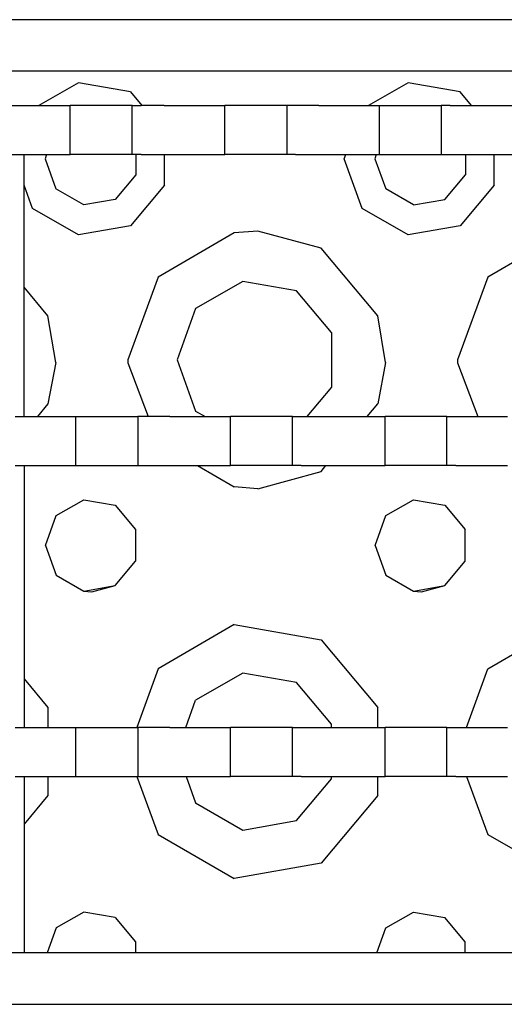
# Model space of a CAD drawing. Units: millimetres. Extents: x -50 to 11780, y -1700 to 1815.
# Drawn here: x 2498 to 2545, y 1194 to 1289 of the extents above; entities that cross this region are included whole.
import ezdxf

# ---------------------------------------------------------------- set-up
doc = ezdxf.new("R2010")
doc.units = ezdxf.units.MM
doc.layers.add('3', color=7, linetype='CONTINUOUS', true_color=0xffffff)

msp = doc.modelspace()

# ---------------------------------------------------------------- linework, layer by layer
at = {"layer": '3', "color": 18, "linetype": 'CONTINUOUS'}
for p, q in [((2763.61908, 1289.257568), (2425.288025, 1289.257568)), ((2763.61908, 1289.257568), (2425.288025, 1289.257568)), ((2521.288025, 1284.257568), (2489.288025, 1284.257568)), ((2521.288025, 1284.257568), (2489.288025, 1284.257568)), ((2521.288025, 1284.257568), (2489.288025, 1284.257568)), ((2521.288025, 1284.257568), (2489.288025, 1284.257568)), ((2553.288025, 1284.257568), (2521.288025, 1284.257568)), ((2553.288025, 1284.257568), (2521.288025, 1284.257568)), ((2553.288025, 1284.257568), (2521.288025, 1284.257568)), ((2553.288025, 1284.257568), (2521.288025, 1284.257568)), ((2503.985779, 1283.143799), (2500.145203, 1280.926514)), ((2503.985779, 1283.143799), (2500.145203, 1280.926514)), ((2503.985779, 1283.143799), (2500.145203, 1280.926514)), ((2503.985779, 1283.143799), (2500.145203, 1280.926514)), ((2509.038025, 1282.253174), (2503.985779, 1283.143799)), ((2509.038025, 1282.253174), (2503.985779, 1283.143799)), ((2509.038025, 1282.253174), (2503.985779, 1283.143799)), ((2509.038025, 1282.253174), (2503.985779, 1283.143799)), ((2535.985535, 1283.143799), (2532.145203, 1280.926514)), ((2535.985535, 1283.143799), (2532.145203, 1280.926514)), ((2535.985535, 1283.143799), (2532.145203, 1280.926514)), ((2535.985535, 1283.143799), (2532.145203, 1280.926514)), ((2541.038269, 1282.253174), (2535.985535, 1283.143799)), ((2541.038269, 1282.253174), (2535.985535, 1283.143799)), ((2541.038269, 1282.253174), (2535.985535, 1283.143799)), ((2541.038269, 1282.253174), (2535.985535, 1283.143799)), ((2509.038025, 1282.253174), (2510.151062, 1280.926514)), ((2509.038025, 1282.253174), (2510.151062, 1280.926514)), ((2509.038025, 1282.253174), (2510.151062, 1280.926514)), ((2509.038025, 1282.253174), (2510.151062, 1280.926514)), ((2542.151062, 1280.926514), (2541.038269, 1282.253174)), ((2542.151062, 1280.926514), (2541.038269, 1282.253174)), ((2542.151062, 1280.926514), (2541.038269, 1282.253174)), ((2542.151062, 1280.926514), (2541.038269, 1282.253174)), ((2497.309753, 1280.926514), (2500.090759, 1280.926514)), ((2500.090759, 1280.926514), (2502.340759, 1280.926514)), ((2502.340759, 1280.926514), (2503.19989, 1280.926514)), ((2503.19989, 1276.163818), (2503.19989, 1280.926514)), ((2503.19989, 1276.163818), (2503.19989, 1280.926514)), ((2509.202087, 1280.926514), (2503.19989, 1280.926514)), ((2509.202087, 1276.163818), (2509.202087, 1280.926514)), ((2509.202087, 1276.163818), (2509.202087, 1280.926514)), ((2509.202087, 1280.926514), (2510.061462, 1280.926514)), ((2512.310974, 1280.926514), (2510.061462, 1280.926514)), ((2512.310974, 1280.926514), (2515.092224, 1280.926514)), ((2515.092224, 1280.926514), (2517.34198, 1280.926514)), ((2517.34198, 1280.926514), (2518.201111, 1280.926514)), ((2518.201111, 1276.163818), (2518.201111, 1280.926514)), ((2518.201111, 1276.163818), (2518.201111, 1280.926514)), ((2524.203064, 1280.926514), (2518.201111, 1280.926514)), ((2524.203064, 1280.926514), (2524.203064, 1276.163818)), ((2525.062683, 1280.926514), (2524.203064, 1280.926514)), ((2524.203064, 1280.926514), (2524.203064, 1276.163818)), ((2527.312439, 1280.926514), (2525.062683, 1280.926514)), ((2527.312439, 1280.926514), (2530.093445, 1280.926514)), ((2530.093445, 1280.926514), (2532.342957, 1280.926514)), ((2532.342957, 1280.926514), (2533.202576, 1280.926514)), ((2533.202576, 1276.163818), (2533.202576, 1280.926514)), ((2533.202576, 1280.926514), (2539.204529, 1280.926514)), ((2533.202576, 1276.163818), (2533.202576, 1280.926514)), ((2540.063904, 1280.926514), (2539.204529, 1280.926514)), ((2539.204529, 1280.926514), (2539.204529, 1276.163818)), ((2539.204529, 1280.926514), (2539.204529, 1276.163818)), ((2540.063904, 1280.926514), (2542.31366, 1280.926514)), ((2542.31366, 1280.926514), (2545.094421, 1280.926514)), ((2545.094421, 1280.926514), (2547.344421, 1280.926514)), ((2497.309753, 1276.163818), (2500.090759, 1276.163818)), ((2498.713074, 1250.763916), (2498.713074, 1276.163818)), ((2500.090759, 1276.163818), (2502.340759, 1276.163818)), ((2500.894714, 1276.163818), (2500.746765, 1275.757568)), ((2500.894714, 1276.163818), (2500.746765, 1275.757568)), ((2500.746765, 1275.757568), (2501.809265, 1272.838623)), ((2500.746765, 1275.757568), (2501.809265, 1272.838623)), ((2502.340759, 1276.163818), (2503.19989, 1276.163818)), ((2509.202087, 1276.163818), (2503.19989, 1276.163818)), ((2510.061462, 1276.163818), (2509.202087, 1276.163818)), ((2509.555359, 1276.163818), (2509.555359, 1274.204834)), ((2509.555359, 1276.163818), (2509.555359, 1274.204834)), ((2510.061462, 1276.163818), (2512.310974, 1276.163818)), ((2512.310974, 1276.163818), (2515.092224, 1276.163818)), ((2512.335632, 1273.192627), (2512.335632, 1276.163818)), ((2512.335632, 1273.192627), (2512.335632, 1276.163818)), ((2512.335632, 1273.192627), (2512.335632, 1276.163818)), ((2512.335632, 1273.192627), (2512.335632, 1276.163818)), ((2515.092224, 1276.163818), (2517.34198, 1276.163818)), ((2517.34198, 1276.163818), (2518.201111, 1276.163818)), ((2524.203064, 1276.163818), (2518.201111, 1276.163818)), ((2525.062683, 1276.163818), (2524.203064, 1276.163818)), ((2525.062683, 1276.163818), (2527.312439, 1276.163818)), ((2527.312439, 1276.163818), (2530.093445, 1276.163818)), ((2529.788025, 1275.757568), (2529.935974, 1276.163818)), ((2529.788025, 1275.757568), (2529.935974, 1276.163818)), ((2529.788025, 1275.757568), (2529.935974, 1276.163818)), ((2529.788025, 1275.757568), (2529.935974, 1276.163818)), ((2531.542664, 1270.936768), (2529.788025, 1275.757568)), ((2531.542664, 1270.936768), (2529.788025, 1275.757568)), ((2531.542664, 1270.936768), (2529.788025, 1275.757568)), ((2531.542664, 1270.936768), (2529.788025, 1275.757568)), ((2530.093445, 1276.163818), (2532.342957, 1276.163818)), ((2532.342957, 1276.163818), (2533.202576, 1276.163818)), ((2532.894714, 1276.163818), (2532.746765, 1275.757568)), ((2532.894714, 1276.163818), (2532.746765, 1275.757568)), ((2532.746765, 1275.757568), (2533.809265, 1272.838623)), ((2532.746765, 1275.757568), (2533.809265, 1272.838623)), ((2533.202576, 1276.163818), (2539.204529, 1276.163818)), ((2539.204529, 1276.163818), (2540.063904, 1276.163818)), ((2540.063904, 1276.163818), (2542.31366, 1276.163818)), ((2541.555603, 1276.163818), (2541.555603, 1274.204834)), ((2541.555603, 1276.163818), (2541.555603, 1274.204834)), ((2542.31366, 1276.163818), (2543.900574, 1276.163818)), ((2543.900574, 1276.163818), (2545.094421, 1276.163818)), ((2544.335632, 1273.192627), (2544.335632, 1276.163818)), ((2544.335632, 1273.192627), (2544.335632, 1276.163818)), ((2544.335632, 1273.192627), (2544.335632, 1276.163818)), ((2544.335632, 1273.192627), (2544.335632, 1276.163818)), ((2545.094421, 1276.163818), (2547.344421, 1276.163818)), ((2509.555359, 1274.204834), (2507.558777, 1271.824951)), ((2509.555359, 1274.204834), (2507.558777, 1271.824951)), ((2539.558777, 1271.824951), (2541.555603, 1274.204834)), ((2539.558777, 1271.824951), (2541.555603, 1274.204834)), ((2499.542664, 1270.936768), (2498.713074, 1273.216064)), ((2499.542664, 1270.936768), (2498.713074, 1273.216064)), ((2499.542664, 1270.936768), (2498.713074, 1273.216064)), ((2499.542664, 1270.936768), (2498.713074, 1273.216064)), ((2504.499451, 1271.2854), (2501.809265, 1272.838623)), ((2504.499451, 1271.2854), (2501.809265, 1272.838623)), ((2512.335632, 1273.192627), (2509.038025, 1269.262451)), ((2512.335632, 1273.192627), (2509.038025, 1269.262451)), ((2512.335632, 1273.192627), (2509.038025, 1269.262451)), ((2512.335632, 1273.192627), (2509.038025, 1269.262451)), ((2536.499451, 1271.2854), (2533.809265, 1272.838623)), ((2536.499451, 1271.2854), (2533.809265, 1272.838623)), ((2544.335632, 1273.192627), (2541.038269, 1269.262451)), ((2544.335632, 1273.192627), (2541.038269, 1269.262451)), ((2544.335632, 1273.192627), (2541.038269, 1269.262451)), ((2544.335632, 1273.192627), (2541.038269, 1269.262451)), ((2507.558777, 1271.824951), (2504.499451, 1271.2854)), ((2507.558777, 1271.824951), (2504.499451, 1271.2854)), ((2536.499451, 1271.2854), (2539.558777, 1271.824951)), ((2536.499451, 1271.2854), (2539.558777, 1271.824951)), ((2503.985779, 1268.371826), (2499.542664, 1270.936768)), ((2503.985779, 1268.371826), (2499.542664, 1270.936768)), ((2503.985779, 1268.371826), (2499.542664, 1270.936768)), ((2503.985779, 1268.371826), (2499.542664, 1270.936768)), ((2535.985535, 1268.371826), (2531.542664, 1270.936768)), ((2535.985535, 1268.371826), (2531.542664, 1270.936768)), ((2535.985535, 1268.371826), (2531.542664, 1270.936768)), ((2535.985535, 1268.371826), (2531.542664, 1270.936768)), ((2509.038025, 1269.262451), (2503.985779, 1268.371826)), ((2509.038025, 1269.262451), (2503.985779, 1268.371826)), ((2509.038025, 1269.262451), (2503.985779, 1268.371826)), ((2509.038025, 1269.262451), (2503.985779, 1268.371826)), ((2519.117371, 1268.567627), (2511.712585, 1264.292236)), ((2519.117371, 1268.567627), (2511.712585, 1264.292236)), ((2519.117371, 1268.567627), (2511.712585, 1264.292236)), ((2519.117371, 1268.567627), (2511.712585, 1264.292236)), ((2521.388855, 1268.75708), (2519.117371, 1268.567627)), ((2521.388855, 1268.75708), (2519.117371, 1268.567627)), ((2521.388855, 1268.75708), (2519.117371, 1268.567627)), ((2521.388855, 1268.75708), (2519.117371, 1268.567627)), ((2527.538025, 1267.082764), (2521.388855, 1268.75708)), ((2527.538025, 1267.082764), (2521.388855, 1268.75708)), ((2527.538025, 1267.082764), (2521.388855, 1268.75708)), ((2527.538025, 1267.082764), (2521.388855, 1268.75708)), ((2541.038269, 1269.262451), (2535.985535, 1268.371826)), ((2541.038269, 1269.262451), (2535.985535, 1268.371826)), ((2541.038269, 1269.262451), (2535.985535, 1268.371826)), ((2541.038269, 1269.262451), (2535.985535, 1268.371826)), ((2551.117615, 1268.567627), (2543.712341, 1264.292236)), ((2551.117615, 1268.567627), (2543.712341, 1264.292236)), ((2551.117615, 1268.567627), (2543.712341, 1264.292236)), ((2551.117615, 1268.567627), (2543.712341, 1264.292236)), ((2533.034119, 1260.532959), (2527.538025, 1267.082764)), ((2533.034119, 1260.532959), (2527.538025, 1267.082764)), ((2533.034119, 1260.532959), (2527.538025, 1267.082764)), ((2533.034119, 1260.532959), (2527.538025, 1267.082764)), ((2511.712585, 1264.292236), (2508.788025, 1256.257568)), ((2511.712585, 1264.292236), (2508.788025, 1256.257568)), ((2511.712585, 1264.292236), (2508.788025, 1256.257568)), ((2511.712585, 1264.292236), (2508.788025, 1256.257568)), ((2519.945496, 1263.871338), (2515.365662, 1261.227295)), ((2519.945496, 1263.871338), (2515.365662, 1261.227295)), ((2525.153748, 1262.952881), (2519.945496, 1263.871338)), ((2525.153748, 1262.952881), (2519.945496, 1263.871338)), ((2543.712341, 1264.292236), (2540.788025, 1256.257568)), ((2543.712341, 1264.292236), (2540.788025, 1256.257568)), ((2543.712341, 1264.292236), (2540.788025, 1256.257568)), ((2543.712341, 1264.292236), (2540.788025, 1256.257568)), ((2501.034363, 1260.532959), (2498.713074, 1263.299072)), ((2501.034363, 1260.532959), (2498.713074, 1263.299072)), ((2501.034363, 1260.532959), (2498.713074, 1263.299072)), ((2501.034363, 1260.532959), (2498.713074, 1263.299072)), ((2528.553162, 1258.901611), (2525.153748, 1262.952881)), ((2528.553162, 1258.901611), (2525.153748, 1262.952881)), ((2515.365662, 1261.227295), (2513.556824, 1256.257568)), ((2515.365662, 1261.227295), (2513.556824, 1256.257568)), ((2501.785828, 1256.007568), (2501.034363, 1260.532959)), ((2501.785828, 1256.007568), (2501.034363, 1260.532959)), ((2501.785828, 1256.007568), (2501.034363, 1260.532959)), ((2501.785828, 1256.007568), (2501.034363, 1260.532959)), ((2533.785583, 1256.007568), (2533.034119, 1260.532959)), ((2533.785583, 1256.007568), (2533.034119, 1260.532959)), ((2533.785583, 1256.007568), (2533.034119, 1260.532959)), ((2533.785583, 1256.007568), (2533.034119, 1260.532959)), ((2528.553162, 1258.901611), (2528.553162, 1253.613525)), ((2528.553162, 1258.901611), (2528.553162, 1253.613525)), ((2508.788025, 1256.257568), (2508.791443, 1255.97583)), ((2508.788025, 1256.257568), (2508.791443, 1255.97583)), ((2508.788025, 1256.257568), (2508.791443, 1255.97583)), ((2508.788025, 1256.257568), (2508.791443, 1255.97583)), ((2513.556824, 1256.257568), (2515.365662, 1251.28833)), ((2513.556824, 1256.257568), (2515.365662, 1251.28833)), ((2540.788025, 1256.257568), (2540.791199, 1255.97583)), ((2540.788025, 1256.257568), (2540.791199, 1255.97583)), ((2540.788025, 1256.257568), (2540.791199, 1255.97583)), ((2540.788025, 1256.257568), (2540.791199, 1255.97583)), ((2501.785828, 1256.007568), (2501.034363, 1251.982178)), ((2501.785828, 1256.007568), (2501.034363, 1251.982178)), ((2501.785828, 1256.007568), (2501.034363, 1251.982178)), ((2501.785828, 1256.007568), (2501.034363, 1251.982178)), ((2508.791443, 1255.97583), (2510.755066, 1250.763916)), ((2508.791443, 1255.97583), (2510.755066, 1250.763916)), ((2508.791443, 1255.97583), (2510.755066, 1250.763916)), ((2508.791443, 1255.97583), (2510.755066, 1250.763916)), ((2533.785583, 1256.007568), (2533.034119, 1251.982178)), ((2533.785583, 1256.007568), (2533.034119, 1251.982178)), ((2533.785583, 1256.007568), (2533.034119, 1251.982178)), ((2533.785583, 1256.007568), (2533.034119, 1251.982178)), ((2540.791199, 1255.97583), (2542.755066, 1250.763916)), ((2540.791199, 1255.97583), (2542.755066, 1250.763916)), ((2540.791199, 1255.97583), (2542.755066, 1250.763916)), ((2540.791199, 1255.97583), (2542.755066, 1250.763916)), ((2528.553162, 1253.613525), (2526.162292, 1250.763916)), ((2528.553162, 1253.613525), (2526.162292, 1250.763916)), ((2501.034363, 1251.982178), (2500.011902, 1250.763916)), ((2501.034363, 1251.982178), (2500.011902, 1250.763916)), ((2501.034363, 1251.982178), (2500.011902, 1250.763916)), ((2501.034363, 1251.982178), (2500.011902, 1250.763916)), ((2532.011902, 1250.763916), (2533.034119, 1251.982178)), ((2532.011902, 1250.763916), (2533.034119, 1251.982178)), ((2532.011902, 1250.763916), (2533.034119, 1251.982178)), ((2532.011902, 1250.763916), (2533.034119, 1251.982178)), ((2497.858582, 1250.763916), (2500.639587, 1250.763916)), ((2500.639587, 1250.763916), (2502.889343, 1250.763916)), ((2502.889343, 1250.763916), (2503.748718, 1250.763916)), ((2503.748718, 1246.001221), (2503.748718, 1250.763916)), ((2503.748718, 1246.001221), (2503.748718, 1250.763916)), ((2503.748718, 1250.763916), (2509.750671, 1250.763916)), ((2510.610046, 1250.763916), (2509.750671, 1250.763916)), ((2509.750671, 1250.763916), (2509.750671, 1246.001221)), ((2509.750671, 1250.763916), (2509.750671, 1246.001221)), ((2512.859802, 1250.763916), (2510.610046, 1250.763916)), ((2512.859802, 1250.763916), (2515.640808, 1250.763916)), ((2515.365662, 1251.28833), (2516.273376, 1250.763916)), ((2515.365662, 1251.28833), (2516.273376, 1250.763916)), ((2515.640808, 1250.763916), (2517.890564, 1250.763916)), ((2517.890564, 1250.763916), (2518.749939, 1250.763916)), ((2524.751892, 1250.763916), (2518.749939, 1250.763916)), ((2518.749939, 1246.001221), (2518.749939, 1250.763916)), ((2518.749939, 1246.001221), (2518.749939, 1250.763916)), ((2524.751892, 1246.001221), (2524.751892, 1250.763916)), ((2524.751892, 1250.763916), (2525.611267, 1250.763916)), ((2524.751892, 1246.001221), (2524.751892, 1250.763916)), ((2525.611267, 1250.763916), (2527.861023, 1250.763916)), ((2527.861023, 1250.763916), (2530.642029, 1250.763916)), ((2530.642029, 1250.763916), (2532.891541, 1250.763916)), ((2532.891541, 1250.763916), (2533.75116, 1250.763916)), ((2539.753113, 1250.763916), (2533.75116, 1250.763916)), ((2533.75116, 1246.001221), (2533.75116, 1250.763916)), ((2533.75116, 1246.001221), (2533.75116, 1250.763916)), ((2539.753113, 1246.001221), (2539.753113, 1250.763916)), ((2539.753113, 1246.001221), (2539.753113, 1250.763916)), ((2539.753113, 1250.763916), (2540.612732, 1250.763916)), ((2540.612732, 1250.763916), (2542.862244, 1250.763916)), ((2542.862244, 1250.763916), (2545.64325, 1250.763916)), ((2497.858582, 1246.001221), (2500.639587, 1246.001221)), ((2498.713074, 1246.001221), (2498.713074, 1220.601318)), ((2500.639587, 1246.001221), (2502.889343, 1246.001221)), ((2502.889343, 1246.001221), (2503.748718, 1246.001221)), ((2503.748718, 1246.001221), (2509.750671, 1246.001221)), ((2509.750671, 1246.001221), (2510.610046, 1246.001221)), ((2510.610046, 1246.001221), (2512.859802, 1246.001221)), ((2512.859802, 1246.001221), (2515.640808, 1246.001221)), ((2515.559998, 1246.001221), (2519.117371, 1243.94751)), ((2515.559998, 1246.001221), (2519.117371, 1243.94751)), ((2515.559998, 1246.001221), (2519.117371, 1243.94751)), ((2515.559998, 1246.001221), (2519.117371, 1243.94751)), ((2515.640808, 1246.001221), (2517.890564, 1246.001221)), ((2517.890564, 1246.001221), (2518.749939, 1246.001221)), ((2524.751892, 1246.001221), (2518.749939, 1246.001221)), ((2525.611267, 1246.001221), (2524.751892, 1246.001221)), ((2525.611267, 1246.001221), (2527.861023, 1246.001221)), ((2527.538025, 1245.432373), (2528.01532, 1246.001221)), ((2527.538025, 1245.432373), (2528.01532, 1246.001221)), ((2527.538025, 1245.432373), (2528.01532, 1246.001221)), ((2527.538025, 1245.432373), (2528.01532, 1246.001221)), ((2527.861023, 1246.001221), (2530.642029, 1246.001221)), ((2530.642029, 1246.001221), (2532.891541, 1246.001221)), ((2532.891541, 1246.001221), (2533.75116, 1246.001221)), ((2539.753113, 1246.001221), (2533.75116, 1246.001221)), ((2540.612732, 1246.001221), (2539.753113, 1246.001221)), ((2540.612732, 1246.001221), (2542.862244, 1246.001221)), ((2542.862244, 1246.001221), (2543.900574, 1246.001221)), ((2543.900574, 1246.001221), (2545.64325, 1246.001221)), ((2521.388855, 1243.758057), (2527.538025, 1245.432373)), ((2521.388855, 1243.758057), (2527.538025, 1245.432373)), ((2521.388855, 1243.758057), (2527.538025, 1245.432373)), ((2521.388855, 1243.758057), (2527.538025, 1245.432373)), ((2521.388855, 1243.758057), (2519.117371, 1243.94751)), ((2521.388855, 1243.758057), (2519.117371, 1243.94751)), ((2521.388855, 1243.758057), (2519.117371, 1243.94751)), ((2521.388855, 1243.758057), (2519.117371, 1243.94751)), ((2501.841003, 1241.150146), (2504.506775, 1242.689209)), ((2501.841003, 1241.150146), (2504.506775, 1242.689209)), ((2504.506775, 1242.689209), (2507.538025, 1242.154541)), ((2504.506775, 1242.689209), (2507.538025, 1242.154541)), ((2507.538025, 1242.154541), (2509.516785, 1239.796631)), ((2507.538025, 1242.154541), (2509.516785, 1239.796631)), ((2533.840759, 1241.150146), (2536.506531, 1242.689209)), ((2533.840759, 1241.150146), (2536.506531, 1242.689209)), ((2536.506531, 1242.689209), (2539.538025, 1242.154541)), ((2536.506531, 1242.689209), (2539.538025, 1242.154541)), ((2539.538025, 1242.154541), (2541.516541, 1239.796631)), ((2539.538025, 1242.154541), (2541.516541, 1239.796631)), ((2500.788025, 1238.257568), (2501.841003, 1241.150146)), ((2500.788025, 1238.257568), (2501.841003, 1241.150146)), ((2532.788025, 1238.257568), (2533.840759, 1241.150146)), ((2532.788025, 1238.257568), (2533.840759, 1241.150146)), ((2509.516785, 1239.796631), (2509.516785, 1236.718506)), ((2509.516785, 1239.796631), (2509.516785, 1236.718506)), ((2541.516541, 1236.718506), (2541.516541, 1239.796631)), ((2541.516541, 1236.718506), (2541.516541, 1239.796631)), ((2500.788025, 1238.257568), (2501.841003, 1235.36499)), ((2500.788025, 1238.257568), (2501.841003, 1235.36499)), ((2532.788025, 1238.257568), (2533.840759, 1235.36499)), ((2532.788025, 1238.257568), (2533.840759, 1235.36499)), ((2507.538025, 1234.360596), (2509.516785, 1236.718506)), ((2507.538025, 1234.360596), (2509.516785, 1236.718506)), ((2539.538025, 1234.360596), (2541.516541, 1236.718506)), ((2539.538025, 1234.360596), (2541.516541, 1236.718506)), ((2501.841003, 1235.36499), (2504.506775, 1233.825928)), ((2501.841003, 1235.36499), (2504.506775, 1233.825928)), ((2533.840759, 1235.36499), (2536.506531, 1233.825928)), ((2533.840759, 1235.36499), (2536.506531, 1233.825928)), ((2504.506775, 1233.825928), (2507.538025, 1234.360596)), ((2504.506775, 1233.825928), (2507.538025, 1234.360596)), ((2505.288025, 1233.757568), (2507.538025, 1234.360596)), ((2505.288025, 1233.757568), (2507.538025, 1234.360596)), ((2536.506531, 1233.825928), (2539.538025, 1234.360596)), ((2536.506531, 1233.825928), (2539.538025, 1234.360596)), ((2537.288025, 1233.757568), (2539.538025, 1234.360596)), ((2537.288025, 1233.757568), (2539.538025, 1234.360596)), ((2504.506775, 1233.825928), (2505.288025, 1233.757568)), ((2504.506775, 1233.825928), (2505.288025, 1233.757568)), ((2536.506531, 1233.825928), (2537.288025, 1233.757568)), ((2536.506531, 1233.825928), (2537.288025, 1233.757568)), ((2519.117371, 1230.567627), (2511.712585, 1226.292236)), ((2519.117371, 1230.567627), (2511.712585, 1226.292236)), ((2519.117371, 1230.567627), (2511.712585, 1226.292236)), ((2519.117371, 1230.567627), (2511.712585, 1226.292236)), ((2519.117371, 1230.567627), (2527.538025, 1229.082764)), ((2519.117371, 1230.567627), (2527.538025, 1229.082764)), ((2519.117371, 1230.567627), (2527.538025, 1229.082764)), ((2519.117371, 1230.567627), (2527.538025, 1229.082764)), ((2543.712341, 1226.292236), (2551.117615, 1230.567627)), ((2543.712341, 1226.292236), (2551.117615, 1230.567627)), ((2543.712341, 1226.292236), (2551.117615, 1230.567627)), ((2543.712341, 1226.292236), (2551.117615, 1230.567627)), ((2527.538025, 1229.082764), (2533.034119, 1222.532959)), ((2527.538025, 1229.082764), (2533.034119, 1222.532959)), ((2527.538025, 1229.082764), (2533.034119, 1222.532959)), ((2527.538025, 1229.082764), (2533.034119, 1222.532959)), ((2511.712585, 1226.292236), (2509.641052, 1220.601318)), ((2511.712585, 1226.292236), (2509.641052, 1220.601318)), ((2511.712585, 1226.292236), (2509.641052, 1220.601318)), ((2511.712585, 1226.292236), (2509.641052, 1220.601318)), ((2519.945496, 1225.871338), (2515.365662, 1223.227295)), ((2519.945496, 1225.871338), (2515.365662, 1223.227295)), ((2525.153748, 1224.952881), (2519.945496, 1225.871338)), ((2525.153748, 1224.952881), (2519.945496, 1225.871338)), ((2541.641052, 1220.601318), (2543.712341, 1226.292236)), ((2541.641052, 1220.601318), (2543.712341, 1226.292236)), ((2541.641052, 1220.601318), (2543.712341, 1226.292236)), ((2541.641052, 1220.601318), (2543.712341, 1226.292236)), ((2498.713074, 1225.299072), (2501.034363, 1222.532959)), ((2498.713074, 1225.299072), (2501.034363, 1222.532959)), ((2498.713074, 1225.299072), (2501.034363, 1222.532959)), ((2498.713074, 1225.299072), (2501.034363, 1222.532959)), ((2528.553162, 1220.9021), (2525.153748, 1224.952881)), ((2528.553162, 1220.9021), (2525.153748, 1224.952881)), ((2514.409851, 1220.601318), (2515.365662, 1223.227295)), ((2514.409851, 1220.601318), (2515.365662, 1223.227295)), ((2501.034363, 1222.532959), (2501.034363, 1220.601318)), ((2501.034363, 1222.532959), (2501.034363, 1220.601318)), ((2501.034363, 1222.532959), (2501.034363, 1220.601318)), ((2501.034363, 1222.532959), (2501.034363, 1220.601318)), ((2533.034119, 1220.601318), (2533.034119, 1222.532959)), ((2533.034119, 1220.601318), (2533.034119, 1222.532959)), ((2533.034119, 1220.601318), (2533.034119, 1222.532959)), ((2533.034119, 1220.601318), (2533.034119, 1222.532959)), ((2528.553162, 1220.601318), (2528.553162, 1220.9021)), ((2528.553162, 1220.601318), (2528.553162, 1220.9021)), ((2497.858582, 1220.601318), (2500.639587, 1220.601318)), ((2500.639587, 1220.601318), (2502.889343, 1220.601318)), ((2502.889343, 1220.601318), (2503.748718, 1220.601318)), ((2503.748718, 1215.838623), (2503.748718, 1220.601318)), ((2503.748718, 1215.838623), (2503.748718, 1220.601318)), ((2503.748718, 1220.601318), (2509.750671, 1220.601318)), ((2510.610046, 1220.601318), (2509.750671, 1220.601318)), ((2509.750671, 1220.601318), (2509.750671, 1215.838623)), ((2509.750671, 1220.601318), (2509.750671, 1215.838623)), ((2512.859802, 1220.601318), (2510.610046, 1220.601318)), ((2512.859802, 1220.601318), (2515.640808, 1220.601318)), ((2515.640808, 1220.601318), (2517.890564, 1220.601318)), ((2517.890564, 1220.601318), (2518.749939, 1220.601318)), ((2524.751892, 1220.601318), (2518.749939, 1220.601318)), ((2518.749939, 1215.838623), (2518.749939, 1220.601318)), ((2518.749939, 1215.838623), (2518.749939, 1220.601318)), ((2524.751892, 1215.838623), (2524.751892, 1220.601318)), ((2524.751892, 1215.838623), (2524.751892, 1220.601318)), ((2524.751892, 1220.601318), (2525.611267, 1220.601318)), ((2525.611267, 1220.601318), (2527.861023, 1220.601318)), ((2527.861023, 1220.601318), (2530.642029, 1220.601318)), ((2530.642029, 1220.601318), (2532.891541, 1220.601318)), ((2532.891541, 1220.601318), (2533.75116, 1220.601318)), ((2533.75116, 1215.838623), (2533.75116, 1220.601318)), ((2533.75116, 1215.838623), (2533.75116, 1220.601318)), ((2539.753113, 1220.601318), (2533.75116, 1220.601318)), ((2539.753113, 1215.838623), (2539.753113, 1220.601318)), ((2539.753113, 1220.601318), (2540.612732, 1220.601318)), ((2539.753113, 1215.838623), (2539.753113, 1220.601318)), ((2540.612732, 1220.601318), (2542.862244, 1220.601318)), ((2542.862244, 1220.601318), (2545.64325, 1220.601318)), ((2497.858582, 1215.838623), (2500.639587, 1215.838623)), ((2498.713074, 1215.838623), (2498.713074, 1198.735596)), ((2500.639587, 1215.838623), (2502.889343, 1215.838623)), ((2501.034363, 1215.838623), (2501.034363, 1213.982178)), ((2501.034363, 1215.838623), (2501.034363, 1213.982178)), ((2501.034363, 1215.838623), (2501.034363, 1213.982178)), ((2501.034363, 1215.838623), (2501.034363, 1213.982178)), ((2502.889343, 1215.838623), (2503.748718, 1215.838623)), ((2503.748718, 1215.838623), (2509.750671, 1215.838623)), ((2509.668396, 1215.838623), (2511.712585, 1210.2229)), ((2509.668396, 1215.838623), (2511.712585, 1210.2229)), ((2509.668396, 1215.838623), (2511.712585, 1210.2229)), ((2509.668396, 1215.838623), (2511.712585, 1210.2229)), ((2509.750671, 1215.838623), (2510.610046, 1215.838623)), ((2510.610046, 1215.838623), (2512.859802, 1215.838623)), ((2512.859802, 1215.838623), (2515.640808, 1215.838623)), ((2514.437195, 1215.838623), (2515.365662, 1213.28833)), ((2514.437195, 1215.838623), (2515.365662, 1213.28833)), ((2515.640808, 1215.838623), (2517.890564, 1215.838623)), ((2517.890564, 1215.838623), (2518.749939, 1215.838623)), ((2524.751892, 1215.838623), (2518.749939, 1215.838623)), ((2525.611267, 1215.838623), (2524.751892, 1215.838623)), ((2525.153748, 1211.562256), (2528.553162, 1215.613037)), ((2525.153748, 1211.562256), (2528.553162, 1215.613037)), ((2525.611267, 1215.838623), (2527.861023, 1215.838623)), ((2527.861023, 1215.838623), (2530.642029, 1215.838623)), ((2528.553162, 1215.613037), (2528.553162, 1215.838623)), ((2528.553162, 1215.613037), (2528.553162, 1215.838623)), ((2530.642029, 1215.838623), (2532.891541, 1215.838623)), ((2532.891541, 1215.838623), (2533.75116, 1215.838623)), ((2533.034119, 1213.982178), (2533.034119, 1215.838623)), ((2533.034119, 1213.982178), (2533.034119, 1215.838623)), ((2533.034119, 1213.982178), (2533.034119, 1215.838623)), ((2533.034119, 1213.982178), (2533.034119, 1215.838623)), ((2539.753113, 1215.838623), (2533.75116, 1215.838623)), ((2540.612732, 1215.838623), (2539.753113, 1215.838623)), ((2540.612732, 1215.838623), (2542.862244, 1215.838623)), ((2541.668396, 1215.838623), (2543.712341, 1210.2229)), ((2541.668396, 1215.838623), (2543.712341, 1210.2229)), ((2541.668396, 1215.838623), (2543.712341, 1210.2229)), ((2541.668396, 1215.838623), (2543.712341, 1210.2229)), ((2542.862244, 1215.838623), (2543.900574, 1215.838623)), ((2543.900574, 1215.838623), (2545.64325, 1215.838623)), ((2501.034363, 1213.982178), (2498.713074, 1211.216064)), ((2501.034363, 1213.982178), (2498.713074, 1211.216064)), ((2501.034363, 1213.982178), (2498.713074, 1211.216064)), ((2501.034363, 1213.982178), (2498.713074, 1211.216064)), ((2515.365662, 1213.28833), (2519.945496, 1210.643799)), ((2515.365662, 1213.28833), (2519.945496, 1210.643799)), ((2533.034119, 1213.982178), (2527.538025, 1207.432373)), ((2533.034119, 1213.982178), (2527.538025, 1207.432373)), ((2533.034119, 1213.982178), (2527.538025, 1207.432373)), ((2533.034119, 1213.982178), (2527.538025, 1207.432373)), ((2519.945496, 1210.643799), (2525.153748, 1211.562256)), ((2519.945496, 1210.643799), (2525.153748, 1211.562256)), ((2511.712585, 1210.2229), (2519.117371, 1205.94751)), ((2511.712585, 1210.2229), (2519.117371, 1205.94751)), ((2511.712585, 1210.2229), (2519.117371, 1205.94751)), ((2511.712585, 1210.2229), (2519.117371, 1205.94751)), ((2543.712341, 1210.2229), (2551.117615, 1205.94751)), ((2543.712341, 1210.2229), (2551.117615, 1205.94751)), ((2543.712341, 1210.2229), (2551.117615, 1205.94751)), ((2543.712341, 1210.2229), (2551.117615, 1205.94751)), ((2527.538025, 1207.432373), (2519.117371, 1205.94751)), ((2527.538025, 1207.432373), (2519.117371, 1205.94751)), ((2527.538025, 1207.432373), (2519.117371, 1205.94751)), ((2527.538025, 1207.432373), (2519.117371, 1205.94751)), ((2504.506775, 1202.689209), (2501.841003, 1201.150146)), ((2504.506775, 1202.689209), (2501.841003, 1201.150146)), ((2507.538025, 1202.155029), (2504.506775, 1202.689209)), ((2507.538025, 1202.155029), (2504.506775, 1202.689209)), ((2533.840759, 1201.150146), (2536.506531, 1202.689209)), ((2533.840759, 1201.150146), (2536.506531, 1202.689209)), ((2536.506531, 1202.689209), (2539.538025, 1202.155029)), ((2536.506531, 1202.689209), (2539.538025, 1202.155029)), ((2507.538025, 1202.155029), (2509.516785, 1199.796631)), ((2507.538025, 1202.155029), (2509.516785, 1199.796631)), ((2541.516541, 1199.796631), (2539.538025, 1202.155029)), ((2541.516541, 1199.796631), (2539.538025, 1202.155029)), ((2501.841003, 1201.150146), (2500.962097, 1198.735596)), ((2501.841003, 1201.150146), (2500.962097, 1198.735596)), ((2532.962097, 1198.735596), (2533.840759, 1201.150146)), ((2532.962097, 1198.735596), (2533.840759, 1201.150146)), ((2509.516785, 1199.796631), (2509.516785, 1198.735596)), ((2509.516785, 1199.796631), (2509.516785, 1198.735596)), ((2541.516541, 1198.735596), (2541.516541, 1199.796631)), ((2541.516541, 1198.735596), (2541.516541, 1199.796631)), ((2763.31366, 1198.735596), (2425.288269, 1198.735596)), ((2763.31366, 1198.735596), (2425.288269, 1198.735596)), ((2489.288513, 1193.735596), (2521.288269, 1193.735596)), ((2489.288513, 1193.735596), (2521.288269, 1193.735596)), ((2489.288513, 1193.735596), (2521.288269, 1193.735596)), ((2489.288513, 1193.735596), (2521.288269, 1193.735596)), ((2521.288269, 1193.735596), (2553.288513, 1193.735596)), ((2521.288269, 1193.735596), (2553.288513, 1193.735596)), ((2521.288269, 1193.735596), (2553.288513, 1193.735596)), ((2521.288269, 1193.735596), (2553.288513, 1193.735596))]:
    msp.add_line(p, q, dxfattribs=at)

doc.saveas('drawing.dxf')
